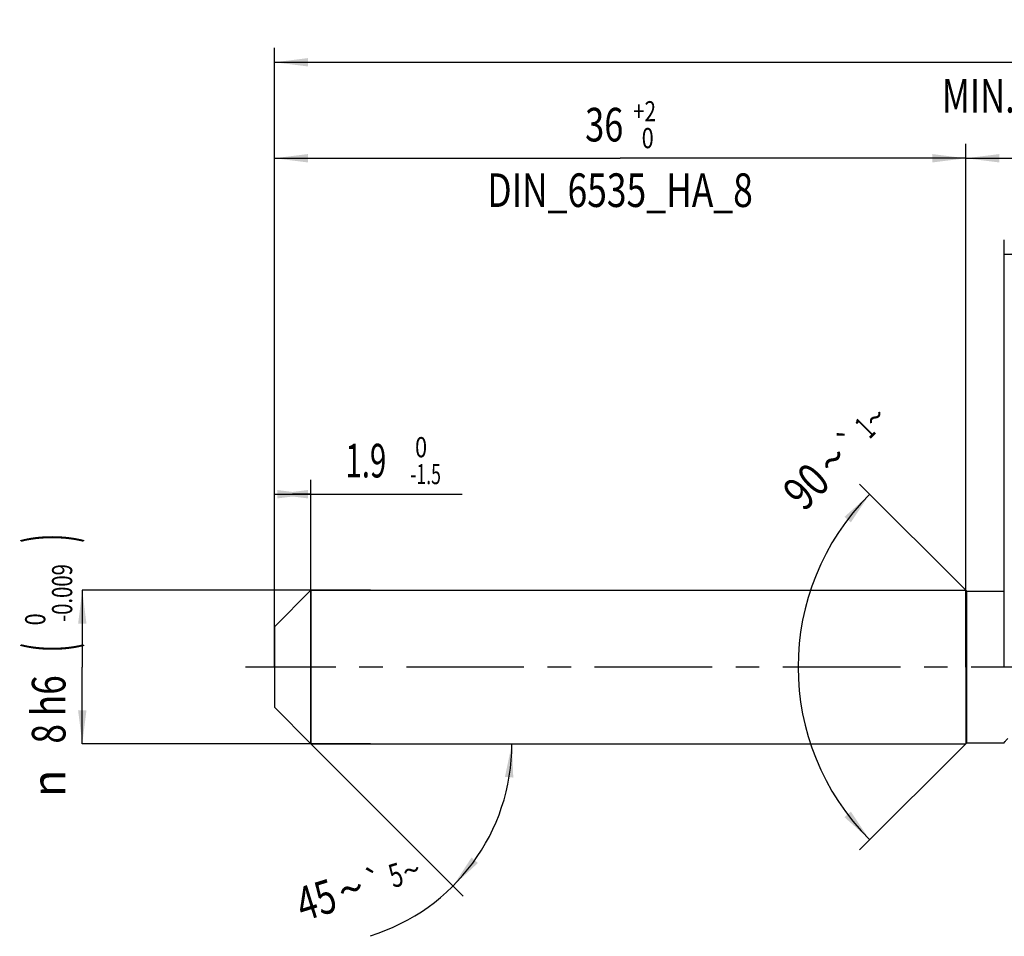
# Model space of a CAD drawing. Units: millimetres. Extents: x 0 to 594, y 0 to 420.
# Drawn here: x 194 to 297, y 152 to 247 of the extents above; entities that cross this region are included whole.
import ezdxf
from ezdxf.enums import TextEntityAlignment as Align

# ---------------------------------------------------------------- set-up
doc = ezdxf.new("R2010")
doc.units = ezdxf.units.MM
doc.header["$LTSCALE"] = 32.67
doc.linetypes.add('CENTER', pattern=[0.6, 0.375, -0.075, 0.075, -0.075])
doc.layers.get('0').update_dxf_attribs({"linetype": 'CONTINUOUS'})
for name, color, linetype in [('607925064-000_AXIS', 7, 'CONTINUOUS'), ('607925064-000_CL', 7, 'CONTINUOUS'), ('607925064-000_DIM', 7, 'CONTINUOUS')]:
    doc.layers.add(name, color=color, linetype=linetype)
doc.styles.get("Standard").update_dxf_attribs({"font": 'TXT.SHX', "width": 0.7})
doc.styles.add('TEXTSTYLE_2', font='TXT.SHX', dxfattribs={"width": 0.6})
doc.styles.add('TEXTSTYLE_3', font='gdt', dxfattribs={"width": 0.7})
doc.dimstyles.new('DIMSTYLE_1', dxfattribs={"dimtxt": 3.5, "dimasz": 3.5, "dimexe": 1.5, "dimexo": 0, "dimgap": 0.875, "dimtad": 1, "dimdec": 3, "dimlfac": 0.5, "dimdsep": 46, "dimtxsty": 'STANDARD', "dimblk": '_FILLED', "dimblk1": '_FILLED', "dimblk2": '_FILLED', "dimcen": 0.09, "dimclrt": 2, "dimadec": 3, "dimazin": 2, "dimtol": 1, "dimtm": 1.5, "dimtfac": 0.6, "dimtdec": 3, "dimtofl": 0, "dimtmove": 0, "dimatfit": 3, "dimldrblk": '_FILLED', "dimfxl": 1, "dimtolj": 1, "dimarcsym": 0})
doc.dimstyles.new('DIMSTYLE_2', dxfattribs={"dimtxt": 3.5, "dimasz": 3.5, "dimexe": 1.5, "dimexo": 0, "dimgap": 0.875, "dimtad": 1, "dimdec": 3, "dimlfac": 0.5, "dimdsep": 46, "dimtxsty": 'STANDARD', "dimblk": '_FILLED', "dimblk1": '_FILLED', "dimblk2": '_FILLED', "dimcen": 0.09, "dimclrt": 2, "dimadec": 3, "dimazin": 2, "dimtol": 1, "dimtm": 0.009, "dimtfac": 0.6, "dimtdec": 3, "dimtofl": 0, "dimtmove": 0, "dimatfit": 3, "dimldrblk": '_FILLED', "dimfxl": 1, "dimtolj": 1, "dimarcsym": 0})
doc.dimstyles.new('DIMSTYLE_3', dxfattribs={"dimtxt": 3.5, "dimasz": 3.5, "dimexe": 1.5, "dimexo": 0, "dimgap": 0.875, "dimtad": 1, "dimdec": 3, "dimlfac": 0.5, "dimdsep": 46, "dimtxsty": 'STANDARD', "dimblk": '_FILLED', "dimblk1": '_FILLED', "dimblk2": '_FILLED', "dimcen": 0.09, "dimclrt": 2, "dimadec": 3, "dimazin": 2, "dimtol": 1, "dimtp": 2, "dimtfac": 0.6, "dimtdec": 3, "dimtofl": 0, "dimtmove": 0, "dimatfit": 3, "dimldrblk": '_FILLED', "dimfxl": 1, "dimtolj": 1, "dimarcsym": 0})
doc.dimstyles.new('DIMSTYLE_5', dxfattribs={"dimtxt": 3.5, "dimasz": 3.5, "dimexe": 1.5, "dimexo": 0, "dimgap": 0.875, "dimtad": 1, "dimdec": 3, "dimlfac": 0.5, "dimdsep": 46, "dimtxsty": 'STANDARD', "dimblk": '_FILLED', "dimblk1": '_FILLED', "dimblk2": '_FILLED', "dimcen": 0.09, "dimclrt": 2, "dimadec": 3, "dimazin": 2, "dimtp": 1.5, "dimtm": 1.5, "dimtfac": 1, "dimtdec": 3, "dimtofl": 0, "dimtmove": 0, "dimatfit": 3, "dimldrblk": '_FILLED', "dimfxl": 1, "dimtolj": 1, "dimarcsym": 0})
doc.dimstyles.new('DIMSTYLE_6', dxfattribs={"dimtxt": 3.5, "dimasz": 3.5, "dimexe": 1.5, "dimexo": 0, "dimgap": 0.875, "dimtad": 1, "dimdec": 3, "dimlfac": 0.5, "dimdsep": 46, "dimtxsty": 'STANDARD', "dimblk": '_FILLED', "dimblk1": '_FILLED', "dimblk2": '_FILLED', "dimcen": 0.09, "dimclrt": 2, "dimadec": 3, "dimazin": 2, "dimtol": 1, "dimtp": 1.5, "dimtm": 1.5, "dimtfac": 1, "dimtdec": 3, "dimtofl": 0, "dimtmove": 0, "dimatfit": 3, "dimldrblk": '_FILLED', "dimfxl": 1, "dimtolj": 1, "dimarcsym": 0})
doc.dimstyles.new('DIMSTYLE_7', dxfattribs={"dimtxt": 3.5, "dimasz": 3.5, "dimexe": 1.5, "dimexo": 0, "dimgap": 3.5, "dimtad": 1, "dimdec": 3, "dimlfac": 0.5, "dimdsep": 46, "dimtxsty": 'STANDARD', "dimblk": '_FILLED', "dimblk1": '_FILLED', "dimblk2": '_FILLED', "dimcen": 0.09, "dimclrt": 2, "dimaunit": 1, "dimadec": 3, "dimazin": 2, "dimtol": 1, "dimtp": 5, "dimtm": 5, "dimtfac": 1, "dimtdec": 3, "dimtofl": 0, "dimtmove": 0, "dimatfit": 3, "dimldrblk": '_FILLED', "dimfxl": 1, "dimtolj": 1, "dimarcsym": 0})
doc.dimstyles.new('DIMSTYLE_8', dxfattribs={"dimtxt": 3.5, "dimasz": 3.5, "dimexe": 1.5, "dimexo": 0, "dimgap": 3.5, "dimtad": 1, "dimdec": 3, "dimlfac": 0.5, "dimdsep": 46, "dimtxsty": 'STANDARD', "dimblk": '_FILLED', "dimblk1": '_FILLED', "dimblk2": '_FILLED', "dimcen": 0.09, "dimclrt": 2, "dimaunit": 1, "dimadec": 3, "dimazin": 2, "dimtol": 1, "dimtp": 1, "dimtm": 1, "dimtfac": 1, "dimtdec": 3, "dimtofl": 0, "dimtmove": 0, "dimatfit": 3, "dimldrblk": '_FILLED', "dimfxl": 1, "dimtolj": 1, "dimarcsym": 0})
doc.dimstyles.new('DIMSTYLE_9', dxfattribs={"dimtxt": 3.5, "dimasz": 3.5, "dimexe": 1.5, "dimexo": 0, "dimgap": 0.875, "dimtad": 1, "dimdec": 3, "dimlfac": 0.5, "dimdsep": 46, "dimtxsty": 'STANDARD', "dimblk": '_FILLED', "dimblk1": '_FILLED', "dimblk2": '_FILLED', "dimcen": 0.09, "dimclrt": 2, "dimadec": 3, "dimazin": 2, "dimtp": 0.15, "dimtm": 0.15, "dimtfac": 1, "dimtdec": 3, "dimtofl": 0, "dimtmove": 0, "dimatfit": 3, "dimldrblk": '_FILLED', "dimfxl": 1, "dimtolj": 1, "dimarcsym": 0})

# ---------------------------------------------------------------- blocks, each defined once
blk = doc.blocks.new('_FILLED')
at = {"color": 0, "linetype": 'BYBLOCK'}
blk.add_solid([(0, 0), (-1, 0.125), (-1, -0.125)], dxfattribs=at)
blk = doc.blocks.new('*D0')
at = {"layer": '607925064-000_DIM', "color": 3, "linetype": 'CONTINUOUS'}
for p, q in [((221, 193.15), (221, 199.5)), ((224.8, 172), (224.8, 199.5)), ((221, 198), (222.9, 198)), ((224.8, 198), (222.9, 198)), ((222.9, 198), (240.55, 198))]:
    blk.add_line(p, q, dxfattribs=at)
at = {"layer": '607925064-000_DIM', "color": 3, "linetype": 'CONTINUOUS', "xscale": 3.5, "yscale": 3.5, "zscale": 3.5, "rotation": 180}
blk.add_blockref('_FILLED', (221, 198), dxfattribs=at)
at = {"layer": '607925064-000_DIM', "color": 3, "linetype": 'CONTINUOUS', "xscale": 3.5, "yscale": 3.5, "zscale": 3.5}
blk.add_blockref('_FILLED', (224.8, 198), dxfattribs=at)
at = {"layer": '607925064-000_DIM', "color": 2, "linetype": 'CONTINUOUS', "width": 0.642857}
blk.add_text('1.9', height=3.5, dxfattribs=at).set_placement((228.4, 199.75))
at = {"layer": '607925064-000_DIM', "color": 2, "linetype": 'CONTINUOUS', "style": 'TEXTSTYLE_2'}
for s, width, p in [(' 0', 0.785714, (235.15, 201.85)), ('-1.5', 0.642857, (235.15, 199.05))]:
    blk.add_text(s, height=2.1, dxfattribs=dict(at, width=width)).set_placement(p)
blk = doc.blocks.new('*D1')
at = {"layer": '607925064-000_DIM', "color": 3, "linetype": 'CONTINUOUS'}
for p, q in [((231, 188), (201, 188)), ((201, 188), (201, 180)), ((201, 172), (201, 180)), ((231, 172), (201, 172))]:
    blk.add_line(p, q, dxfattribs=at)
at = {"layer": '607925064-000_DIM', "color": 3, "linetype": 'CONTINUOUS', "xscale": 3.5, "yscale": 3.5, "zscale": 3.5}
for p, rotation in [((201, 188), 90), ((201, 172), 270)]:
    blk.add_blockref('_FILLED', p, dxfattribs=dict(at, rotation=rotation))
at = {"layer": '607925064-000_DIM', "color": 2, "linetype": 'CONTINUOUS'}
for s, height, width, p in [(')', 4.9, 0.428571, (199.95, 193.41)), ('(', 4.9, 0.428571, (199.95, 182.01)), ('8 h6', 3.5, 0.767857, (199.25, 175.58))]:
    blk.add_text(s, height=height, rotation=90, dxfattribs=dict(at, width=width)).set_placement(p, align=Align.CENTER)
at = {"layer": '607925064-000_DIM', "color": 2, "linetype": 'CONTINUOUS', "style": 'TEXTSTYLE_2'}
for s, width, p in [('-0.009', 0.738095, (199.95, 187.71)), (' 0', 0.785714, (197.15, 184.71))]:
    blk.add_text(s, height=2.1, rotation=90, dxfattribs=dict(at, width=width)).set_placement(p, align=Align.CENTER)
at = {"layer": '607925064-000_DIM', "color": 2, "linetype": 'CONTINUOUS', "style": 'TEXTSTYLE_3'}
blk.add_text('n', height=3.5, rotation=90, dxfattribs=at).set_placement((199.25, 167.88), align=Align.CENTER)
blk = doc.blocks.new('*D2')
at = {"layer": '607925064-000_DIM', "color": 3, "linetype": 'CONTINUOUS'}
for p, q in [((221, 180), (221, 234.5)), ((293, 180), (293, 234.5)), ((221, 233), (257, 233)), ((293, 233), (257, 233))]:
    blk.add_line(p, q, dxfattribs=at)
at = {"layer": '607925064-000_DIM', "color": 3, "linetype": 'CONTINUOUS', "xscale": 3.5, "yscale": 3.5, "zscale": 3.5, "rotation": 180}
blk.add_blockref('_FILLED', (221, 233), dxfattribs=at)
at = {"layer": '607925064-000_DIM', "color": 3, "linetype": 'CONTINUOUS', "xscale": 3.5, "yscale": 3.5, "zscale": 3.5}
blk.add_blockref('_FILLED', (293, 233), dxfattribs=at)
at = {"layer": '607925064-000_DIM', "color": 2, "linetype": 'CONTINUOUS', "style": 'TEXTSTYLE_2'}
for s, width, p in [('+2', 0.75, (259.55, 236.85)), (' 0', 0.785714, (259.625, 234.05))]:
    blk.add_text(s, height=2.1, dxfattribs=dict(at, width=width)).set_placement(p, align=Align.CENTER)
at = {"layer": '607925064-000_DIM', "color": 2, "linetype": 'CONTINUOUS'}
for s, width, p in [('36', 0.75, (255.35, 234.75)), ('DIN_6535_HA_8', 0.772894, (257, 227.925))]:
    blk.add_text(s, height=3.5, dxfattribs=dict(at, width=width)).set_placement(p, align=Align.CENTER)
blk = doc.blocks.new('*D4')
at = {"layer": '607925064-000_DIM', "color": 3, "linetype": 'CONTINUOUS'}
for p, q in [((293, 180), (293, 234.5)), ((403, 180), (403, 234.5)), ((293, 233), (348, 233)), ((403, 233), (348, 233))]:
    blk.add_line(p, q, dxfattribs=at)
at = {"layer": '607925064-000_DIM', "color": 3, "linetype": 'CONTINUOUS', "xscale": 3.5, "yscale": 3.5, "zscale": 3.5, "rotation": 180}
blk.add_blockref('_FILLED', (293, 233), dxfattribs=at)
at = {"layer": '607925064-000_DIM', "color": 3, "linetype": 'CONTINUOUS', "xscale": 3.5, "yscale": 3.5, "zscale": 3.5}
blk.add_blockref('_FILLED', (403, 233), dxfattribs=at)
at = {"layer": '607925064-000_DIM', "color": 2, "linetype": 'CONTINUOUS', "insert": (348, 237.38), "char_height": 3.5, "width": 12, "attachment_point": 2, "line_spacing_factor": 0.9}
blk.add_mtext('(55)', dxfattribs=at)
blk = doc.blocks.new('*D5')
at = {"layer": '607925064-000_DIM', "color": 3, "linetype": 'CONTINUOUS'}
for p, q in [((221, 180), (221, 244.5)), ((403, 180), (403, 244.5)), ((221, 243), (312, 243)), ((403, 243), (312, 243))]:
    blk.add_line(p, q, dxfattribs=at)
at = {"layer": '607925064-000_DIM', "color": 3, "linetype": 'CONTINUOUS', "xscale": 3.5, "yscale": 3.5, "zscale": 3.5, "rotation": 180}
blk.add_blockref('_FILLED', (221, 243), dxfattribs=at)
at = {"layer": '607925064-000_DIM', "color": 3, "linetype": 'CONTINUOUS', "xscale": 3.5, "yscale": 3.5, "zscale": 3.5}
blk.add_blockref('_FILLED', (403, 243), dxfattribs=at)
at = {"layer": '607925064-000_DIM', "color": 2, "linetype": 'CONTINUOUS'}
for s, height, width, p in [('91', 3.5, 0.678571, (308.3, 243.88)), ('1.5', 2.45, 0.619048, (315.8, 244.4)), ('MIN. TOOL LENGTH ', 3.5, 0.756303, (307.25, 237.75)), ('81.0', 3.5, 0.678571, (334.5, 237.75))]:
    blk.add_text(s, height=height, dxfattribs=dict(at, width=width)).set_placement(p, align=Align.CENTER)
at = {"layer": '607925064-000_DIM', "color": 2, "linetype": 'CONTINUOUS', "style": 'TEXTSTYLE_3'}
blk.add_text('`', height=2.45, dxfattribs=at).set_placement((312.1, 244.4), align=Align.CENTER)
blk = doc.blocks.new('*D6')
at = {"layer": '607925064-000_DIM', "color": 3, "linetype": 'CONTINUOUS'}
for q in [(240.67, 156.13), (247.24, 172)]:
    blk.add_line((224.8, 172), q, dxfattribs=at)
blk.add_arc((224.8, 172), 20.94, -72.7766, 0, dxfattribs=at)
for points in [[(245.88, 168.48), (245.74, 172), (245.01, 168.55)], [(241.53, 160.15), (239.61, 157.19), (242.2, 159.58)]]:
    blk.add_solid(points, dxfattribs=at)
at = {"layer": '607925064-000_DIM', "color": 2, "linetype": 'CONTINUOUS', "style": 'TEXTSTYLE_3'}
for s, height, p in [('`', 2.45, (231.81, 156.47)), ('~', 2.45, (235.63, 157.65)), ('~', 3.5, (229.49, 155.2))]:
    blk.add_text(s, height=height, rotation=17.2234, dxfattribs=at).set_placement(p, align=Align.CENTER)
at = {"layer": '607925064-000_DIM', "color": 2, "linetype": 'CONTINUOUS'}
for s, height, width, p in [('5', 2.45, 0.714286, (234.01, 157.15)), ('45', 3.5, 0.75, (225.87, 154.07))]:
    blk.add_text(s, height=height, rotation=17.2234, dxfattribs=dict(at, width=width)).set_placement(p, align=Align.CENTER)
blk = doc.blocks.new('*D7')
at = {"layer": '607925064-000_DIM', "color": 3, "linetype": 'CONTINUOUS'}
for p, q in [((293.1, 187.9), (281.94, 199.06)), ((293.1, 172.1), (281.94, 160.94))]:
    blk.add_line(p, q, dxfattribs=at)
blk.add_arc((301, 180), 25.46, 135, 225, dxfattribs=at)
for points in [[(281.03, 195.07), (283, 198), (280.37, 195.65)], [(280.37, 164.35), (283, 162), (281.03, 164.93)]]:
    blk.add_solid(points, dxfattribs=at)
at = {"layer": '607925064-000_DIM', "color": 2, "linetype": 'CONTINUOUS', "style": 'TEXTSTYLE_3'}
for s, height, p in [('~', 2.45, (284.43, 205.12)), ('`', 2.45, (281.85, 202.54)), ('~', 3.5, (280.39, 200.34))]:
    blk.add_text(s, height=height, rotation=45, dxfattribs=at).set_placement(p, align=Align.CENTER)
at = {"layer": '607925064-000_DIM', "color": 2, "linetype": 'CONTINUOUS'}
for s, height, width, p in [('1', 2.45, 0.571429, (283.36, 204.05)), ('90', 3.5, 0.785714, (277.62, 197.57))]:
    blk.add_text(s, height=height, rotation=45, dxfattribs=dict(at, width=width)).set_placement(p, align=Align.CENTER)
blk = doc.blocks.new('*D11')
at = {"layer": '607925064-000_DIM', "color": 3, "linetype": 'CONTINUOUS'}
for p, q in [((297, 180), (297, 224.5)), ((403, 180), (403, 224.5)), ((297, 223), (350, 223)), ((403, 223), (350, 223))]:
    blk.add_line(p, q, dxfattribs=at)
at = {"layer": '607925064-000_DIM', "color": 3, "linetype": 'CONTINUOUS', "xscale": 3.5, "yscale": 3.5, "zscale": 3.5, "rotation": 180}
blk.add_blockref('_FILLED', (297, 223), dxfattribs=at)
at = {"layer": '607925064-000_DIM', "color": 3, "linetype": 'CONTINUOUS', "xscale": 3.5, "yscale": 3.5, "zscale": 3.5}
blk.add_blockref('_FILLED', (403, 223), dxfattribs=at)
at = {"layer": '607925064-000_DIM', "color": 2, "linetype": 'CONTINUOUS', "insert": (350, 227.375), "char_height": 3.5, "width": 12, "attachment_point": 2, "line_spacing_factor": 0.9}
blk.add_mtext('(53)', dxfattribs=at)

msp = doc.modelspace()

# ---------------------------------------------------------------- linework, layer by layer
at = {"layer": '607925064-000_AXIS', "color": 1, "linetype": 'CENTER'}
msp.add_line((423.4126, 180), (218, 180), dxfattribs=at)
at = {"layer": '607925064-000_CL', "color": 7, "linetype": 'CONTINUOUS'}
for p, q in [((221, 184.2), (224.8, 188)), ((224.8, 188), (224.8, 172)), ((224.8, 188), (293, 188)), ((293, 188), (293, 172)), ((293, 188), (293.1, 187.9)), ((293.1, 172.1), (293.1, 187.9)), ((293.1, 187.9), (297.0113, 187.9)), ((221, 184.2), (221, 175.8)), ((221, 175.8), (224.8, 172)), ((224.8, 172), (293, 172)), ((293, 172), (293.1, 172.1)), ((293.1, 172.1), (297.0113, 172.1))]:
    msp.add_line(p, q, dxfattribs=at)
msp.add_open_spline([(297.0113, 172.1), (297.0086, 172.1), (297.0045, 172.1005), (297.001, 172.1042), (296.9999, 172.1078), (296.9999, 172.1122), (297.0016, 172.12), (297.0068, 172.132), (297.0165, 172.1489), (297.0304, 172.1695), (297.0483, 172.1938), (297.0702, 172.2217), (297.0961, 172.2532), (297.1381, 172.3024), (297.2002, 172.3721), (297.2859, 172.465), (297.3483, 172.5307), (297.3817, 172.5657)], degree=3, knots=[0, 0, 0, 0, 0.01297865, 0.01827574, 0.02397953, 0.03090647, 0.03952646, 0.06267253, 0.09432076, 0.13469117, 0.18381752, 0.2416519, 0.30808036, 0.3829661, 0.5574659, 0.76371163, 1, 1, 1, 1], dxfattribs=at)

# ---------------------------------------------------------------- dimensions: what is measured, and where the dimension line sits
at = {"layer": '607925064-000_DIM', "color": 3, "linetype": 'CONTINUOUS'}
for base, p1, p2, text, dimstyle, picture, middle in [((403, 243), (221, 180), (403, 180), '<>\\PMIN. TOOL LENGTH 81.0[.1]', 'DIMSTYLE_6', '*D5', (312, 243)), ((293, 233), (221, 180), (293, 180), '<>\\PDIN_6535_HA_8:FID_164068', 'DIMSTYLE_3', '*D2', (257, 233)), ((403, 233), (293, 180), (403, 180), '(<>)', 'DIMSTYLE_5', '*D4', (348, 233)), ((403, 223), (297, 180), (403, 180), '(<>)', 'DIMSTYLE_9', '*D11', (350, 223))]:
    dim = msp.add_linear_dim(base=base, p1=p1, p2=p2, text=text, dimstyle=dimstyle, dxfattribs=at)
    dim.commit()
    dim.dimension.update_dxf_attribs({"geometry": picture, "text_midpoint": middle, "dimtype": 160})
for base, line1, line2, dimstyle, picture, middle in [((275.5442, 180), ((293.28, 187.72), (293.1, 187.9)), ((293.28, 172.28), (293.1, 172.1)), 'DIMSTYLE_8', '*D7', (282.8468, 197.8455)), ((244.1451, 163.987), ((224.6519, 172.1481), (224.8, 172)), ((224.5906, 172), (224.8, 172)), 'DIMSTYLE_7', '*D6', (230.813, 151.943))]:
    dim = msp.add_angular_dim_2l(base=base, line1=line1, line2=line2, dimstyle=dimstyle, dxfattribs=at)
    dim.commit()
    dim.dimension.update_dxf_attribs({"geometry": picture, "text_midpoint": middle, "dimtype": 162})
dim = msp.add_linear_dim(base=(224.8, 198), p1=(221, 193.1524), p2=(224.8, 172), dimstyle='DIMSTYLE_1', dxfattribs=at)
dim.commit()
dim.dimension.update_dxf_attribs({"geometry": '*D0', "text_midpoint": (234.4716, 198), "dimtype": 160})
dim = msp.add_linear_dim(base=(201, 172), p1=(231, 188), p2=(231, 172), angle=270, text='%%c<>', dimstyle='DIMSTYLE_2', override={"dimpost": '<>h6'}, dxfattribs=at)
dim.commit()
dim.dimension.update_dxf_attribs({"geometry": '*D1', "text_midpoint": (201, 180), "dimtype": 160})

doc.saveas('drawing.dxf')
